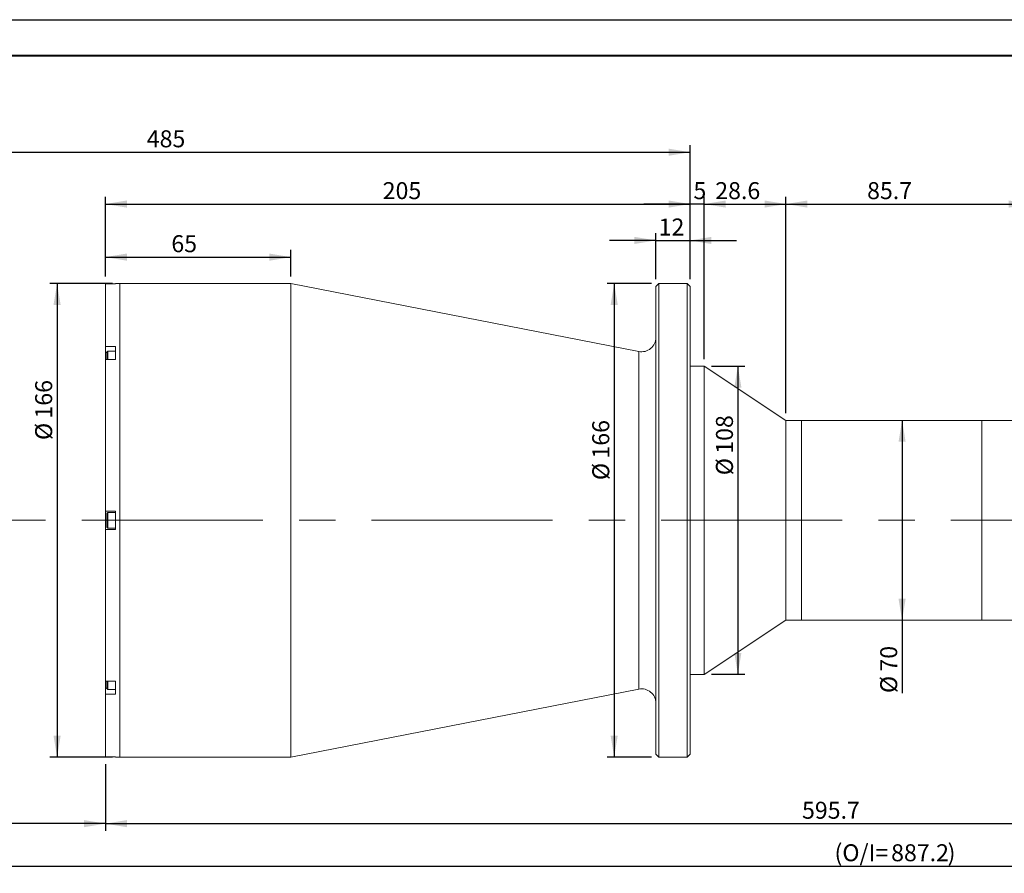
# Model space of a CAD drawing. Units: millimetres. Extents: x 0 to 425, y 0 to 297.
# Drawn here: x 144 to 282, y 177 to 297 of the extents above; entities that cross this region are included whole.
import ezdxf

# ---------------------------------------------------------------- set-up
doc = ezdxf.new("R2010")
doc.units = ezdxf.units.MM
doc.linetypes.add('CENTERX2', pattern=[20.32, 12.7, -2.54, 2.54, -2.54])
doc.layers.add('FORMAT', color=7, linetype='Continuous')
doc.styles.add('SLDTEXTSTYLE0', font='TXT', dxfattribs={"width": 0.7})
doc.dimstyles.new('SLDDIMSTYLE0', dxfattribs={"dimtxt": 2.728516, "dimasz": 3, "dimexe": 0, "dimexo": 0.0625, "dimgap": 0.682129, "dimtad": 1, "dimdec": 1, "dimlfac": 2.5, "dimrnd": 1e-09, "dimzin": 12, "dimdsep": 46, "dimtxsty": 'SLDTEXTSTYLE0', "dimsah": 1, "dimcen": 0.09, "dimadec": 0, "dimazin": 3, "dimtfac": 1, "dimtofl": 0, "dimtmove": 0, "dimatfit": 3, "dimfxl": 0, "dimfrac": 2, "dimtolj": 1, "dimtzin": 12, "dimarcsym": 0})
doc.dimstyles.new('SLDDIMSTYLE2', dxfattribs={"dimtxt": 2.728516, "dimasz": 3, "dimexe": 0, "dimexo": 0.0625, "dimgap": 0.682129, "dimtad": 1, "dimdec": 1, "dimlfac": 2.5, "dimrnd": 1e-09, "dimzin": 12, "dimdsep": 46, "dimtxsty": 'SLDTEXTSTYLE0', "dimsah": 1, "dimcen": 0.09, "dimadec": 0, "dimazin": 3, "dimtfac": 1, "dimtmove": 0, "dimatfit": 0, "dimfxl": 0, "dimfrac": 2, "dimtolj": 1, "dimtzin": 12, "dimarcsym": 0})

# ---------------------------------------------------------------- blocks, each defined once
blk = doc.blocks.new('_D')
at = {"layer": 'FORMAT'}
for p, q in [((115.79, 215.81), (115.79, 183.27)), ((155.79, 192.63), (155.79, 183.27)), ((155.79, 184.27), (115.79, 184.27))]:
    blk.add_line(p, q, dxfattribs=at)
for points in [[(115.79, 184.27), (118.79, 183.77), (118.79, 184.77)], [(155.79, 184.27), (152.79, 184.77), (152.79, 183.77)]]:
    blk.add_solid(points, dxfattribs=at)
at = {"layer": 'FORMAT', "attachment_point": 1, "style": 'SLDTEXTSTYLE0'}
for s, insert, char_height in [('(WD=', (130.78, 187.34), 2.381), ('280', (137.13, 187.34), 2.381), (')', (141.89, 187.34), 2.38)]:
    blk.add_mtext(s, dxfattribs=dict(at, insert=insert, char_height=char_height))
blk = doc.blocks.new('_D_1')
at = {"layer": 'FORMAT'}
for p, q in [((115.79, 237.81), (115.79, 279.42)), ((237.79, 260.61), (237.79, 279.42)), ((115.79, 278.42), (237.79, 278.42))]:
    blk.add_line(p, q, dxfattribs=at)
for points in [[(115.79, 278.42), (118.79, 277.92), (118.79, 278.92)], [(237.79, 278.42), (234.79, 278.92), (234.79, 277.92)]]:
    blk.add_solid(points, dxfattribs=at)
at = {"layer": 'FORMAT', "insert": (161.58, 281.49), "char_height": 2.381, "attachment_point": 1, "style": 'SLDTEXTSTYLE0'}
blk.add_mtext('485', dxfattribs=at)
blk = doc.blocks.new('_D_2')
at = {"layer": 'FORMAT'}
for p, q in [((398.67, 223.5), (398.67, 177.31)), ((115.79, 215.81), (115.79, 177.31)), ((115.79, 178.31), (398.67, 178.31))]:
    blk.add_line(p, q, dxfattribs=at)
for points in [[(115.79, 178.31), (118.79, 177.81), (118.79, 178.81)], [(398.67, 178.31), (395.67, 178.81), (395.67, 177.81)]]:
    blk.add_solid(points, dxfattribs=at)
at = {"layer": 'FORMAT', "attachment_point": 1, "style": 'SLDTEXTSTYLE0'}
for s, insert, char_height in [('(O/I=', (258.06, 181.38), 2.381), ('887.2', (266, 181.38), 2.381), (')', (273.93, 181.38), 2.38)]:
    blk.add_mtext(s, dxfattribs=dict(at, insert=insert, char_height=char_height))
blk = doc.blocks.new('_D_4')
at = {"layer": 'FORMAT'}
for p, q in [((156.79, 260.01), (148, 260.01)), ((149, 260.01), (149, 193.61)), ((156.79, 193.61), (148, 193.61))]:
    blk.add_line(p, q, dxfattribs=at)
for points in [[(149, 260.01), (148.5, 257.01), (149.5, 257.01)], [(149, 193.61), (149.5, 196.61), (148.5, 196.61)]]:
    blk.add_solid(points, dxfattribs=at)
at = {"layer": 'FORMAT', "char_height": 2.381, "attachment_point": 1, "rotation": 90, "style": 'SLDTEXTSTYLE0'}
for s, insert in [('166', (145.93, 241.07)), ('%%c', (145.93, 238.06))]:
    blk.add_mtext(s, dxfattribs=dict(at, insert=insert))
blk = doc.blocks.new('_D_5')
at = {"layer": 'FORMAT'}
for p, q in [((155.79, 260.98), (155.79, 264.71)), ((181.79, 261.01), (181.79, 264.71)), ((155.79, 263.71), (181.79, 263.71))]:
    blk.add_line(p, q, dxfattribs=at)
for points in [[(155.79, 263.71), (158.79, 263.21), (158.79, 264.21)], [(181.79, 263.71), (178.79, 264.21), (178.79, 263.21)]]:
    blk.add_solid(points, dxfattribs=at)
at = {"layer": 'FORMAT', "insert": (165.03, 266.78), "char_height": 2.381, "attachment_point": 1, "style": 'SLDTEXTSTYLE0'}
blk.add_mtext('65', dxfattribs=at)
blk = doc.blocks.new('_D_6')
at = {"layer": 'FORMAT'}
for p, q in [((155.79, 260.98), (155.79, 272.15)), ((237.79, 260.61), (237.79, 272.15)), ((155.79, 271.15), (237.79, 271.15))]:
    blk.add_line(p, q, dxfattribs=at)
for points in [[(155.79, 271.15), (158.79, 270.65), (158.79, 271.65)], [(237.79, 271.15), (234.79, 271.65), (234.79, 270.65)]]:
    blk.add_solid(points, dxfattribs=at)
at = {"layer": 'FORMAT', "insert": (194.68, 274.22), "char_height": 2.381, "attachment_point": 1, "style": 'SLDTEXTSTYLE0'}
blk.add_mtext('205', dxfattribs=at)
blk = doc.blocks.new('_D_7')
at = {"layer": 'FORMAT'}
for p, q in [((232.39, 260.01), (226.15, 260.01)), ((227.15, 260.01), (227.15, 193.61)), ((232.39, 193.61), (226.15, 193.61))]:
    blk.add_line(p, q, dxfattribs=at)
for points in [[(227.15, 260.01), (226.65, 257.01), (227.65, 257.01)], [(227.15, 193.61), (227.65, 196.61), (226.65, 196.61)]]:
    blk.add_solid(points, dxfattribs=at)
at = {"layer": 'FORMAT', "char_height": 2.381, "attachment_point": 1, "rotation": 90, "style": 'SLDTEXTSTYLE0'}
for s, insert in [('166', (224.08, 235.46)), ('%%c', (224.08, 232.44))]:
    blk.add_mtext(s, dxfattribs=dict(at, insert=insert))
blk = doc.blocks.new('_D_8')
at = {"layer": 'FORMAT'}
for p, q in [((232.99, 260.61), (232.99, 267.05)), ((237.79, 260.61), (237.79, 267.05)), ((232.99, 266.05), (226.49, 266.05)), ((232.99, 266.05), (237.79, 266.05)), ((237.79, 266.05), (244.29, 266.05))]:
    blk.add_line(p, q, dxfattribs=at)
for points in [[(232.99, 266.05), (229.99, 266.55), (229.99, 265.55)], [(237.79, 266.05), (240.79, 265.55), (240.79, 266.55)]]:
    blk.add_solid(points, dxfattribs=at)
at = {"layer": 'FORMAT', "insert": (233.39, 269.12), "char_height": 2.381, "attachment_point": 1, "style": 'SLDTEXTSTYLE0'}
blk.add_mtext('12', dxfattribs=at)
blk = doc.blocks.new('_D_9')
at = {"layer": 'FORMAT'}
for p, q in [((237.79, 260.61), (237.79, 272.15)), ((239.79, 249.41), (239.79, 272.15)), ((237.79, 271.15), (231.29, 271.15)), ((239.79, 271.15), (237.79, 271.15)), ((239.79, 271.15), (246.29, 271.15))]:
    blk.add_line(p, q, dxfattribs=at)
for points in [[(237.79, 271.15), (234.79, 271.65), (234.79, 270.65)], [(239.79, 271.15), (242.79, 270.65), (242.79, 271.65)]]:
    blk.add_solid(points, dxfattribs=at)
at = {"layer": 'FORMAT', "insert": (238.27, 274.22), "char_height": 2.38, "attachment_point": 1, "style": 'SLDTEXTSTYLE0'}
blk.add_mtext('5', dxfattribs=at)
blk = doc.blocks.new('_D_10')
at = {"layer": 'FORMAT'}
for p, q in [((239.79, 249.41), (239.79, 272.15)), ((251.24, 241.81), (251.24, 272.15)), ((239.79, 271.15), (251.24, 271.15))]:
    blk.add_line(p, q, dxfattribs=at)
for points in [[(239.79, 271.15), (242.79, 270.65), (242.79, 271.65)], [(251.24, 271.15), (248.24, 271.65), (248.24, 270.65)]]:
    blk.add_solid(points, dxfattribs=at)
at = {"layer": 'FORMAT', "insert": (241.33, 274.22), "char_height": 2.381, "attachment_point": 1, "style": 'SLDTEXTSTYLE0'}
blk.add_mtext('28.6', dxfattribs=at)
blk = doc.blocks.new('_D_11')
at = {"layer": 'FORMAT'}
for p, q in [((240.79, 248.41), (245.5, 248.41)), ((244.5, 248.41), (244.5, 205.21)), ((240.79, 205.21), (245.5, 205.21))]:
    blk.add_line(p, q, dxfattribs=at)
for points in [[(244.5, 248.41), (244, 245.41), (245, 245.41)], [(244.5, 205.21), (245, 208.21), (244, 208.21)]]:
    blk.add_solid(points, dxfattribs=at)
at = {"layer": 'FORMAT', "char_height": 2.381, "attachment_point": 1, "rotation": 90, "style": 'SLDTEXTSTYLE0'}
for s, insert in [('108', (241.43, 236.14)), ('%%c', (241.43, 233.12))]:
    blk.add_mtext(s, dxfattribs=dict(at, insert=insert))
blk = doc.blocks.new('_D_12')
at = {"layer": 'FORMAT'}
for p, q in [((251.24, 241.81), (251.24, 272.15)), ((285.51, 241.01), (285.51, 272.15)), ((251.24, 271.15), (285.51, 271.15))]:
    blk.add_line(p, q, dxfattribs=at)
for points in [[(251.24, 271.15), (254.24, 270.65), (254.24, 271.65)], [(285.51, 271.15), (282.51, 271.65), (282.51, 270.65)]]:
    blk.add_solid(points, dxfattribs=at)
at = {"layer": 'FORMAT', "insert": (262.63, 274.22), "char_height": 2.381, "attachment_point": 1, "style": 'SLDTEXTSTYLE0'}
blk.add_mtext('85.7', dxfattribs=at)
blk = doc.blocks.new('_D_13')
at = {"layer": 'FORMAT'}
for p, q in [((267.54, 240.81), (267.54, 212.81)), ((267.54, 212.81), (267.54, 202.58))]:
    blk.add_line(p, q, dxfattribs=at)
for points in [[(267.54, 240.81), (267.04, 237.81), (268.04, 237.81)], [(267.54, 212.81), (268.04, 215.81), (267.04, 215.81)]]:
    blk.add_solid(points, dxfattribs=at)
at = {"layer": 'FORMAT', "char_height": 2.381, "attachment_point": 1, "rotation": 90, "style": 'SLDTEXTSTYLE0'}
for s, insert in [('70', (264.47, 205.59)), ('%%c', (264.47, 202.58))]:
    blk.add_mtext(s, dxfattribs=dict(at, insert=insert))
blk = doc.blocks.new('_D_17')
at = {"layer": 'FORMAT'}
for p, q in [((394.08, 209.41), (394.08, 183.27)), ((155.79, 192.63), (155.79, 183.27)), ((155.79, 184.27), (394.08, 184.27))]:
    blk.add_line(p, q, dxfattribs=at)
for points in [[(155.79, 184.27), (158.79, 183.77), (158.79, 184.77)], [(394.08, 184.27), (391.08, 184.77), (391.08, 183.77)]]:
    blk.add_solid(points, dxfattribs=at)
at = {"layer": 'FORMAT', "insert": (253.5, 187.34), "char_height": 2.381, "attachment_point": 1, "style": 'SLDTEXTSTYLE0'}
blk.add_mtext('595.7', dxfattribs=at)

msp = doc.modelspace()

# ---------------------------------------------------------------- linework, layer by layer
at = {"color": 7, "linetype": 'Continuous', "lineweight": 15}
for p, q in [((157.19283087, 259.98041535), (155.79283087, 259.98041535)), ((155.79283087, 251.16868691), (155.79283087, 259.98041535)), ((157.79283087, 260.00509923), (157.19283087, 260.00509923)), ((157.19283087, 259.98041535), (157.19283087, 260.00509923)), ((181.79283087, 260.00509923), (157.79283087, 260.00509923)), ((157.79283087, 226.80509923), (157.79283087, 260.00509923)), ((230.60944985, 250.47060333), (181.79283087, 260.00509923)), ((181.79283087, 226.80509923), (181.79283087, 260.00509923)), ((233.39283087, 260.00509923), (232.99283087, 259.60509923)), ((237.39283087, 260.00509923), (233.39283087, 260.00509923)), ((233.39283087, 260.00509923), (233.39283087, 193.60509923)), ((237.79283087, 259.60509923), (237.39283087, 260.00509923)), ((237.39283087, 226.80509923), (237.39283087, 260.00509923)), ((232.99283087, 194.00509923), (232.99283087, 259.60509923)), ((237.79283087, 259.60509923), (237.79283087, 226.80509923)), ((155.79283087, 251.16868691), (157.19283087, 251.16868691)), ((155.79283087, 251.16868691), (155.79283087, 250.33761291)), ((155.79283087, 250.33761291), (155.79283087, 249.35849355)), ((156.11283087, 250.53251623), (155.99283087, 250.41251623)), ((155.99283087, 249.35849355), (155.99283087, 250.41251623)), ((157.19283087, 250.53251623), (156.11283087, 250.53251623)), ((156.11283087, 249.35849355), (156.11283087, 250.53251623)), ((157.19283087, 249.35849355), (157.19283087, 251.16868691)), ((155.79283087, 228.08509923), (155.79283087, 249.35849355)), ((157.19283087, 249.35849355), (155.79283087, 249.35849355)), ((239.79283087, 248.40509923), (237.79283087, 248.40509923)), ((251.24243087, 240.80509923), (239.79283087, 248.40509923)), ((239.79283087, 240.87890724), (239.79283087, 248.40509923)), ((239.79283087, 205.20509923), (239.79283087, 240.87890724)), ((253.44243087, 240.80509923), (251.24243087, 240.80509923)), ((251.24243087, 235.92701183), (251.24243087, 240.80509923)), ((278.70643087, 240.80509923), (253.44243087, 240.80509923)), ((253.44243087, 212.92049928), (253.44243087, 240.80509923)), ((253.44243087, 235.92701183), (253.44243087, 240.80509923)), ((284.70643087, 240.80509923), (278.70643087, 240.80509923)), ((278.70643087, 226.86321384), (278.70643087, 240.80509923)), ((278.70643087, 212.92049928), (278.70643087, 240.80509923)), ((251.24243087, 212.80509923), (251.24243087, 235.92701183)), ((253.44243087, 212.80509923), (253.44243087, 235.92701183)), ((155.79283087, 228.08509923), (157.19283087, 228.08509923)), ((155.79283087, 228.08509923), (155.79283087, 225.52509923)), ((156.11283087, 227.90509923), (155.99283087, 227.78509923)), ((157.19283087, 227.90509923), (156.11283087, 227.90509923)), ((156.11283087, 225.70509923), (156.11283087, 227.90509923)), ((157.19283087, 225.52509923), (157.19283087, 228.08509923)), ((155.99283087, 225.82509923), (155.99283087, 227.78509923)), ((157.79283087, 193.60509923), (157.79283087, 226.80509923)), ((181.79283087, 193.60509923), (181.79283087, 226.80509923)), ((237.39283087, 193.60509923), (237.39283087, 226.80509923)), ((237.79283087, 226.80509923), (237.79283087, 194.00509923)), ((278.70643087, 212.80509923), (278.70643087, 226.86321384)), ((155.79283087, 204.25170491), (155.79283087, 225.52509923)), ((157.19283087, 225.52509923), (155.79283087, 225.52509923)), ((155.99283087, 225.82509923), (156.11283087, 225.70509923)), ((156.11283087, 225.70509923), (157.19283087, 225.70509923)), ((239.79283087, 205.20509923), (251.24243087, 212.80509923)), ((251.24243087, 212.80509923), (253.44243087, 212.80509923)), ((253.44243087, 212.80509923), (253.44243087, 212.92049928)), ((253.44243087, 212.80509923), (278.70643087, 212.80509923)), ((278.70643087, 212.80509923), (278.70643087, 212.92049928)), ((278.70643087, 212.80509923), (284.70643087, 212.80509923)), ((237.79283087, 205.20509923), (239.79283087, 205.20509923)), ((155.79283087, 204.25170491), (157.19283087, 204.25170491)), ((155.79283087, 204.25170491), (155.79283087, 203.27258555)), ((155.79283087, 203.27258555), (155.79283087, 202.44151155)), ((155.99283087, 203.19768223), (155.99283087, 204.25170491)), ((155.99283087, 203.19768223), (156.11283087, 203.07768223)), ((156.11283087, 203.07768223), (156.11283087, 204.25170491)), ((156.11283087, 203.07768223), (157.19283087, 203.07768223)), ((157.19283087, 202.44151155), (157.19283087, 204.25170491)), ((181.79283087, 193.60509923), (230.60944985, 203.13959512)), ((155.79283087, 193.6297831), (155.79283087, 202.44151155)), ((157.19283087, 202.44151155), (155.79283087, 202.44151155)), ((155.79283087, 193.6297831), (157.19283087, 193.6297831)), ((157.19283087, 193.60509923), (157.19283087, 193.6297831)), ((157.19283087, 193.60509923), (157.79283087, 193.60509923)), ((157.79283087, 193.60509923), (181.79283087, 193.60509923)), ((232.99283087, 194.00509923), (233.39283087, 193.60509923)), ((233.39283087, 193.60509923), (237.39283087, 193.60509923)), ((237.39283087, 193.60509923), (237.79283087, 194.00509923))]:
    msp.add_line(p, q, dxfattribs=at)
at = {"color": 8, "linetype": 'Continuous', "lineweight": 15}
for p, q in [((155.99283087, 250.33761291), (155.79283087, 250.33761291)), ((230.60944985, 226.80509923), (230.60944985, 250.47060333)), ((230.60944985, 203.13959512), (230.60944985, 226.80509923)), ((155.99283087, 203.27258555), (155.79283087, 203.27258555))]:
    msp.add_line(p, q, dxfattribs=at)
at = {"color": 7, "linetype": 'Continuous', "lineweight": 15}
for centre, start, end in [((230.99283087, 252.43351418), 258.9485429733, 0), ((230.99283087, 201.17668428), 0, 101.0514570267)]:
    msp.add_arc(centre, 2, start, end, dxfattribs=at)
at = {"layer": 'FORMAT'}
msp.add_line((0, 297), (420, 297), dxfattribs=at)
at = {"layer": 'FORMAT', "color": 7, "lineweight": 40}
msp.add_line((25, 292), (415, 292), dxfattribs=at)
at = {"layer": 'FORMAT', "linetype": 'CENTERX2', "lineweight": 0, "ltscale": 2}
msp.add_line((111.83579965, 226.80509923), (401.56281083, 226.80509923), dxfattribs=at)

# ---------------------------------------------------------------- dimensions: what is measured, and where the dimension line sits
at = {"layer": 'FORMAT'}
for base, p1, p2, dimstyle, picture, middle in [((237.79283087, 278.41895613), (115.79283087, 236.80509923), (237.79283087, 259.60509923), 'SLDDIMSTYLE0', '_D_1', (163.96100572, 278.41895613)), ((237.79283087, 271.15457257), (155.79283087, 259.98041535), (237.79283087, 259.60509923), 'SLDDIMSTYLE0', '_D_6', (197.0576719, 271.15457257)), ((237.79283087, 271.15457257), (239.79283087, 248.40509923), (237.79283087, 259.60509923), 'SLDDIMSTYLE2', '_D_9', (239.06560905, 271.15457257)), ((251.24243087, 271.15457257), (239.79283087, 248.40509923), (251.24243087, 240.80509923), 'SLDDIMSTYLE0', '_D_10', (244.50120273, 271.15457257)), ((285.50643087, 271.15457257), (251.24243087, 240.80509923), (285.50643087, 240.00509923), 'SLDDIMSTYLE0', '_D_12', (265.80019585, 271.15457257)), ((237.79283087, 266.04709271), (232.99283087, 259.60509923), (237.79283087, 259.60509923), 'SLDDIMSTYLE2', '_D_8', (234.97775845, 266.04709271)), ((181.79283087, 263.70684758), (155.79283087, 259.98041535), (181.79283087, 260.00509923), 'SLDDIMSTYLE0', '_D_5', (166.61287623, 263.70684758)), ((394.08283087, 184.26901501), (155.79283087, 193.6297831), (394.08283087, 210.40509923), 'SLDDIMSTYLE0', '_D_17', (257.46590812, 184.26901501))]:
    dim = msp.add_linear_dim(base=base, p1=p1, p2=p2, dimstyle=dimstyle, dxfattribs=at)
    dim.commit()
    dim.dimension.update_dxf_attribs({"geometry": picture, "text_midpoint": middle, "dimtype": 160})
for base, p1, p2, picture, middle in [((149.00212811, 193.60509923), (157.79283087, 260.00509923), (157.79283087, 193.60509923), '_D_4', (149.00212811, 241.94611241)), ((227.15080173, 193.60509923), (233.39283087, 260.00509923), (233.39283087, 193.60509923), '_D_7', (227.15080173, 236.3293878)), ((244.50120273, 205.20509923), (239.79283087, 248.40509923), (239.79283087, 205.20509923), '_D_11', (244.50120273, 237.01285916)), ((267.53796467, 212.80509923), (278.70643087, 240.80509923), (278.70643087, 212.80509923), '_D_13', (267.53796467, 205.67069039))]:
    dim = msp.add_linear_dim(base=base, p1=p1, p2=p2, angle=90, text='%%c<>', dimstyle='SLDDIMSTYLE0', dxfattribs=at)
    dim.commit()
    dim.dimension.update_dxf_attribs({"geometry": picture, "text_midpoint": middle, "dimtype": 160})
for base, p1, p2, text, picture, middle in [((398.67483087, 178.30823667), (115.79283087, 216.80509923), (398.67483087, 224.49629021), '(O/I=<>)', '_D_2', (266.79034038, 178.30823667)), ((115.79283087, 184.26901501), (155.79283087, 193.6297831), (115.79283087, 216.80509923), '(WD=<>)', '_D', (137.12616421, 184.26901501))]:
    dim = msp.add_linear_dim(base=base, p1=p1, p2=p2, text=text, dimstyle='SLDDIMSTYLE0', dxfattribs=at)
    dim.commit()
    dim.dimension.update_dxf_attribs({"geometry": picture, "text_midpoint": middle, "dimtype": 160})

doc.saveas('drawing.dxf')
